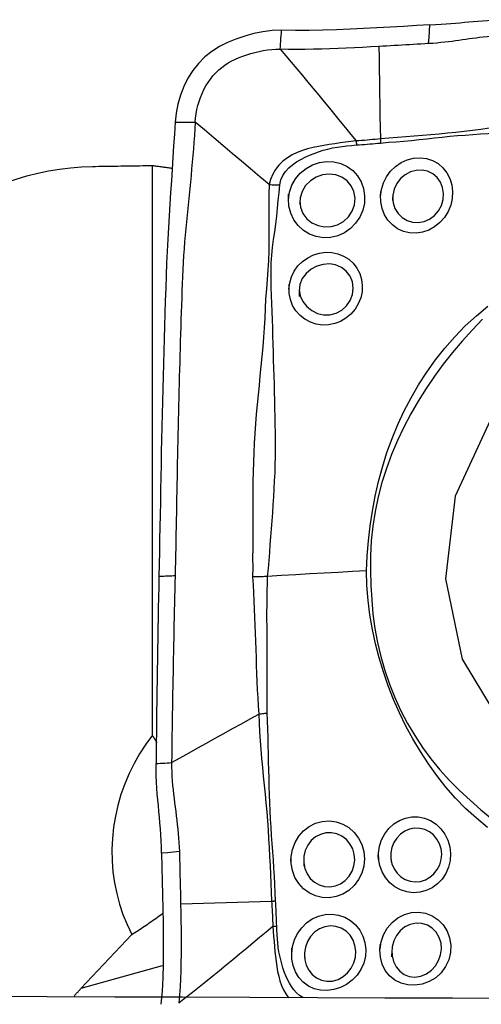
# Model space of a CAD drawing. Extents: x -61 to 111, y -40 to 78.
# Drawn here: x 86 to 89, y 17 to 25 of the extents above; entities that cross this region are included whole.
import ezdxf

# ---------------------------------------------------------------- set-up
doc = ezdxf.new("R2010")
doc.units = 0
doc.header["$MEASUREMENT"] = 0
doc.layers.add('1', color=4, linetype='CONTINUOUS')

msp = doc.modelspace()

# ---------------------------------------------------------------- linework, layer by layer
at = {"layer": '1'}
for p, q in [((86.649663, 19.332379), (86.649663, 23.775206)), ((86.488657, 17.778678), (86.092115, 17.357148)), ((86.725694, 17.533129), (86.092115, 17.357148))]:
    msp.add_line(p, q, dxfattribs=at)
for points in [[(88.814009, 24.872249, 0), (88.858713, 24.874845, 0), (88.900656, 24.877357, 0), (88.940281, 24.879903, 0), (88.978023, 24.8826, 0), (89.014116, 24.885461, 0), (89.048976, 24.888421, 0), (89.083116, 24.891426, 0), (89.117051, 24.894422, 0), (89.151333, 24.897368, 0), (89.186533, 24.900239, 0), (89.223218, 24.903013, 0), (89.262041, 24.905672, 0), (89.303358, 24.908149, 0), (89.346967, 24.910316, 0), (89.39296, 24.912017, 0)], [(87.656863, 24.829574, 0), (87.583788, 24.827968, 0), (87.511428, 24.818574, 0), (87.439815, 24.80366, 0), (87.36943, 24.784257, 0), (87.301099, 24.761018, 0), (87.235585, 24.733812, 0), (87.173267, 24.701923, 0), (87.114511, 24.664627, 0), (87.059706, 24.621204, 0), (87.009557, 24.571484, 0), (86.964957, 24.516072, 0), (86.926371, 24.455625, 0), (86.894008, 24.391092, 0), (86.867976, 24.323511, 0), (86.848188, 24.253822, 0), (86.834537, 24.182931, 0), (86.826919, 24.111741, 0)], [(87.646264, 24.682712, 0), (87.647778, 24.703692, 0), (87.649292, 24.724672, 0), (87.650806, 24.745653, 0), (87.65232, 24.766633, 0), (87.653834, 24.787613, 0), (87.655348, 24.808594, 0), (87.656863, 24.829574, 0)], [(88.814009, 24.872249, 0), (88.711015, 24.866206, 0), (88.607827, 24.860084, 0), (88.504354, 24.854011, 0), (88.400508, 24.848112, 0), (88.296197, 24.842516, 0), (88.191361, 24.837352, 0), (88.08605, 24.832846, 0), (87.980159, 24.829323, 0), (87.873561, 24.827084, 0), (87.765959, 24.826794, 0), (87.656863, 24.829574, 0)], [(88.803409, 24.725394, 0), (88.806942, 24.774346, 0), (88.810476, 24.823298, 0), (88.814009, 24.872249, 0)], [(88.803409, 24.725395, 0), (88.773699, 24.723665, 0), (88.743979, 24.721922, 0), (88.714245, 24.720169, 0), (88.684498, 24.718407, 0), (88.654732, 24.71664, 0), (88.624946, 24.714871, 0), (88.595138, 24.713103, 0), (88.565305, 24.71134, 0), (88.535445, 24.709584, 0), (88.505557, 24.707838, 0), (88.475639, 24.706106, 0), (88.445687, 24.704389, 0), (88.4157, 24.702692, 0)], [(89.389698, 24.786018, 0), (89.355576, 24.784808, 0), (89.322455, 24.783098, 0), (89.290483, 24.780933, 0), (89.259678, 24.778374, 0), (89.230007, 24.775484, 0), (89.201345, 24.772322, 0), (89.173538, 24.768945, 0), (89.1464, 24.765403, 0), (89.119737, 24.761743, 0), (89.093347, 24.758005, 0), (89.067027, 24.754227, 0), (89.040575, 24.750449, 0), (89.013789, 24.746709, 0), (88.986479, 24.743047, 0), (88.958462, 24.739505, 0), (88.929574, 24.736132, 0), (88.899681, 24.732979, 0), (88.868699, 24.730101, 0), (88.83659, 24.727556, 0), (88.803409, 24.725395, 0)], [(86.984144, 24.11303, 0), (86.986948, 24.145401, 0), (86.991229, 24.177973, 0), (86.99707, 24.210474, 0), (87.004518, 24.242719, 0), (87.013597, 24.274563, 0), (87.02432, 24.305879, 0), (87.036687, 24.336534, 0), (87.050686, 24.366387, 0), (87.066295, 24.395284, 0), (87.083474, 24.423058, 0), (87.102168, 24.449549, 0), (87.122308, 24.4746, 0), (87.143813, 24.498085, 0), (87.166593, 24.519905, 0), (87.190565, 24.54002, 0), (87.215648, 24.55843, 0), (87.241778, 24.575204, 0), (87.268904, 24.590442, 0), (87.296986, 24.604279, 0), (87.325984, 24.616853, 0), (87.355843, 24.628296, 0), (87.38649, 24.638719, 0), (87.417813, 24.648199, 0), (87.449676, 24.656767, 0), (87.481937, 24.664403, 0), (87.514469, 24.671025, 0), (87.54719, 24.676477, 0), (87.580069, 24.680512, 0), (87.613107, 24.682763, 0), (87.646264, 24.682712, 0)], [(88.415699, 24.702693, 0), (88.352135, 24.69918, 0), (88.288511, 24.695803, 0), (88.224822, 24.692591, 0), (88.16106, 24.689583, 0), (88.097211, 24.686842, 0), (88.03326, 24.68444, 0), (87.969193, 24.682449, 0), (87.904993, 24.680944, 0), (87.840638, 24.680036, 0), (87.776097, 24.679875, 0), (87.711326, 24.680665, 0), (87.646264, 24.682712, 0)], [(87.646264, 24.682712, 0), (87.689807, 24.63126, 0), (87.73311, 24.579816, 0), (87.776195, 24.528413, 0), (87.819081, 24.477056, 0), (87.861783, 24.425752, 0), (87.904314, 24.374505, 0), (87.946688, 24.323312, 0), (87.988919, 24.272165, 0), (88.031012, 24.221069, 0), (88.072972, 24.170031, 0), (88.114804, 24.119059, 0), (88.156532, 24.068142, 0), (88.19819, 24.017262, 0), (88.239814, 23.9664, 0)], [(88.4157, 24.702692, 0), (88.417195, 24.612644, 0), (88.418689, 24.522596, 0), (88.420182, 24.432548, 0), (88.421675, 24.342501, 0), (88.423166, 24.252453, 0), (88.424657, 24.162406, 0), (88.426147, 24.07236, 0), (88.427637, 23.982313, 0)], [(86.826919, 24.111741, 0), (86.820997, 24.020586, 0), (86.815128, 23.929434, 0), (86.809313, 23.838284, 0), (86.803551, 23.747137, 0), (86.797841, 23.655994, 0), (86.792186, 23.564852, 0), (86.786584, 23.473708, 0), (86.781037, 23.38256, 0), (86.775543, 23.291418, 0), (86.770132, 23.200151, 0), (86.765127, 23.107453, 0), (86.760656, 23.01286, 0), (86.75675, 22.916334, 0), (86.753344, 22.81822, 0), (86.750077, 22.71998, 0), (86.746918, 22.621729, 0), (86.743865, 22.523481, 0), (86.740917, 22.42524, 0), (86.738073, 22.327007, 0), (86.735333, 22.228778, 0), (86.732698, 22.130554, 0), (86.730168, 22.032333, 0), (86.727743, 21.934116, 0), (86.725422, 21.835903, 0), (86.723206, 21.737694, 0), (86.721095, 21.639487, 0), (86.719089, 21.541281, 0), (86.717185, 21.443085, 0), (86.715375, 21.344925, 0), (86.713594, 21.24699, 0), (86.711805, 21.149372, 0), (86.710012, 21.052055, 0), (86.708208, 20.955038, 0), (86.706392, 20.858321, 0), (86.704558, 20.761903, 0), (86.702704, 20.66578, 0), (86.700827, 20.569954, 0)], [(86.984144, 24.11303, 0), (86.980749, 24.061178, 0), (86.977205, 24.009325, 0), (86.973386, 23.95747, 0), (86.969291, 23.905613, 0), (86.964954, 23.853754, 0), (86.960411, 23.801893, 0), (86.955694, 23.75003, 0), (86.950834, 23.698166, 0), (86.94586, 23.646301, 0), (86.940802, 23.594435, 0), (86.935692, 23.542568, 0), (86.930558, 23.4907, 0), (86.925431, 23.438831, 0), (86.920341, 23.386957, 0), (86.91532, 23.335078, 0), (86.91039, 23.283219, 0), (86.905589, 23.231358, 0), (86.90103, 23.179153, 0), (86.896799, 23.126377, 0), (86.892936, 23.072998, 0), (86.889479, 23.019004, 0), (86.886463, 22.964388, 0), (86.883924, 22.909158, 0), (86.881858, 22.853388, 0), (86.879947, 22.797502, 0), (86.878063, 22.741636, 0), (86.87621, 22.685774, 0), (86.87439, 22.629916, 0), (86.872603, 22.574058, 0), (86.870852, 22.518201, 0), (86.869135, 22.462343, 0), (86.867452, 22.406487, 0), (86.865804, 22.350631, 0), (86.86419, 22.294776, 0), (86.862609, 22.238923, 0), (86.861062, 22.183071, 0), (86.859548, 22.127222, 0), (86.858068, 22.071374, 0), (86.856622, 22.015527, 0), (86.855209, 21.959682, 0), (86.85383, 21.903838, 0), (86.852485, 21.847996, 0), (86.851173, 21.792154, 0), (86.849895, 21.736314, 0), (86.848651, 21.680475, 0), (86.847441, 21.624637, 0), (86.846264, 21.568799, 0), (86.845121, 21.512963, 0), (86.844013, 21.457125, 0), (86.842937, 21.401293, 0), (86.841881, 21.345501, 0), (86.840834, 21.289785, 0), (86.839789, 21.234162, 0), (86.838742, 21.178637, 0), (86.837694, 21.123212, 0), (86.836642, 21.06789, 0), (86.835585, 21.012668, 0), (86.834524, 20.957545, 0), (86.833458, 20.902519, 0), (86.832389, 20.847584, 0), (86.831318, 20.792741, 0), (86.830195, 20.738071, 0), (86.829024, 20.683566, 0), (86.827833, 20.629173, 0), (86.82663, 20.574883, 0)], [(86.826919, 24.111741, 0), (86.84938, 24.111925, 0), (86.871841, 24.112109, 0), (86.894301, 24.112294, 0), (86.916762, 24.112478, 0), (86.939222, 24.112662, 0), (86.961683, 24.112846, 0), (86.984144, 24.11303, 0)], [(87.559237, 23.626326, 0), (87.48739, 23.68721, 0), (87.415538, 23.748089, 0), (87.343676, 23.808955, 0), (87.271799, 23.869803, 0), (87.199902, 23.93063, 0), (87.127991, 23.99144, 0), (87.05607, 24.052238, 0), (86.984144, 24.11303, 0)], [(89.800172, 24.123991, 0), (89.732559, 24.119731, 0), (89.666132, 24.11345, 0), (89.60036, 24.106881, 0), (89.535027, 24.099878, 0), (89.470041, 24.092182, 0), (89.405296, 24.083698, 0), (89.340683, 24.074724, 0), (89.276134, 24.065566, 0), (89.211584, 24.056523, 0), (89.146971, 24.047895, 0), (89.082235, 24.039958, 0), (89.017373, 24.032776, 0), (88.95238, 24.026384, 0), (88.887275, 24.020437, 0), (88.82209, 24.014399, 0), (88.756806, 24.008398, 0), (88.691388, 24.002684, 0), (88.625797, 23.997375, 0), (88.559975, 23.99258, 0), (88.493885, 23.987969, 0), (88.427637, 23.982313, 0)], [(88.429319, 23.950457, 0), (88.49001, 23.95586, 0), (88.550492, 23.960662, 0), (88.610763, 23.965641, 0), (88.67084, 23.971138, 0), (88.730757, 23.977053, 0), (88.790542, 23.983345, 0), (88.850225, 23.989893, 0), (88.909833, 23.996402, 0), (88.969393, 24.002531, 0), (89.028923, 24.007871, 0), (89.08844, 24.012532, 0), (89.147957, 24.016753, 0), (89.207485, 24.020828, 0), (89.267046, 24.024766, 0), (89.326668, 24.028537, 0), (89.386376, 24.032113, 0), (89.446198, 24.035465, 0), (89.506162, 24.038577, 0), (89.566305, 24.041715, 0), (89.626655, 24.045362, 0), (89.687229, 24.050272, 0), (89.748179, 24.054846, 0), (89.809833, 24.05783, 0)], [(88.239816, 23.966398, 0), (88.197992, 23.961824, 0), (88.156056, 23.956339, 0), (88.113965, 23.950691, 0), (88.071738, 23.944827, 0), (88.029415, 23.938629, 0), (87.986956, 23.931924, 0), (87.944501, 23.924339, 0), (87.902256, 23.915477, 0), (87.860425, 23.904936, 0), (87.819217, 23.892307, 0), (87.778869, 23.877014, 0), (87.73962, 23.858382, 0), (87.702132, 23.835885, 0), (87.667456, 23.809394, 0), (87.636485, 23.778789, 0), (87.609828, 23.744312, 0), (87.588161, 23.706762, 0), (87.571674, 23.666952, 0), (87.559237, 23.626326, 0)], [(88.239802, 23.966399, 0), (88.239924, 23.961893, 0), (88.240025, 23.957394, 0), (88.240103, 23.952904, 0), (88.240159, 23.948425, 0), (88.240194, 23.943957, 0), (88.240206, 23.939502, 0), (88.240196, 23.935062, 0)], [(88.427636, 23.982313, 0), (88.406854, 23.980275, 0), (88.386049, 23.978355, 0), (88.365222, 23.976517, 0), (88.344376, 23.974725, 0), (88.32351, 23.972933, 0), (88.302628, 23.971092, 0), (88.281723, 23.969307, 0), (88.260788, 23.967702, 0), (88.239814, 23.9664, 0)], [(88.427637, 23.982313, 0), (88.427953, 23.977731, 0), (88.428244, 23.973157, 0), (88.42851, 23.968592, 0), (88.42875, 23.964039, 0), (88.428965, 23.959497, 0), (88.429155, 23.954969, 0), (88.429319, 23.950457, 0)], [(87.644417, 23.625348, 0), (87.651183, 23.662442, 0), (87.665777, 23.697291, 0), (87.686894, 23.728892, 0), (87.712966, 23.756909, 0), (87.742333, 23.7815, 0), (87.773894, 23.803262, 0), (87.806902, 23.822632, 0), (87.840744, 23.839955, 0), (87.875337, 23.855567, 0), (87.910582, 23.869662, 0), (87.946329, 23.882328, 0), (87.982473, 23.893558, 0), (88.01892, 23.90334, 0), (88.055573, 23.911665, 0), (88.092391, 23.918504, 0), (88.129383, 23.923946, 0), (88.166399, 23.928298, 0), (88.203333, 23.932026, 0), (88.240182, 23.935069, 0)], [(88.240182, 23.935061, 0), (88.261296, 23.936667, 0), (88.282375, 23.93837, 0), (88.303427, 23.9401, 0), (88.324457, 23.941786, 0), (88.345471, 23.94338, 0), (88.366465, 23.944995, 0), (88.387439, 23.946687, 0), (88.40839, 23.948494, 0), (88.429319, 23.950456, 0)], [(87.711276, 23.511068, 0), (87.718642, 23.567558, 0), (87.737038, 23.621586, 0), (87.765705, 23.671414, 0), (87.803199, 23.715197, 0), (87.848072, 23.751476, 0), (87.89862, 23.779199, 0), (87.952879, 23.797278, 0), (88.009103, 23.805271, 0), (88.065056, 23.802757, 0), (88.118974, 23.789854, 0), (88.168829, 23.766956, 0), (88.21293, 23.734818, 0), (88.249837, 23.694294, 0), (88.277948, 23.647025, 0), (88.296534, 23.594746, 0), (88.304929, 23.539174, 0), (88.302547, 23.482171, 0), (88.289569, 23.426244, 0), (88.266512, 23.373307, 0), (88.234248, 23.325388, 0), (88.193717, 23.28402, 0), (88.146726, 23.251046, 0), (88.09482, 23.227431, 0), (88.039675, 23.213955, 0), (87.983456, 23.211464, 0), (87.927825, 23.220179, 0), (87.875141, 23.239471, 0), (87.827094, 23.268796, 0), (87.785688, 23.306771, 0), (87.752393, 23.352174, 0), (87.728363, 23.403098, 0), (87.71456, 23.457709, 0), (87.711367, 23.51425, 0), (87.712133, 23.540914, 0), (87.712403, 23.55031, 0)], [(88.428795, 23.534308, 0), (88.435474, 23.587483, 0), (88.451111, 23.638899, 0), (88.475239, 23.687262, 0), (88.507022, 23.730818, 0), (88.545424, 23.768094, 0), (88.589279, 23.79812, 0), (88.636863, 23.819726, 0), (88.686856, 23.832357, 0), (88.737401, 23.835645, 0), (88.786982, 23.829471, 0), (88.834127, 23.814059, 0), (88.877175, 23.789922, 0), (88.915, 23.75765, 0), (88.946285, 23.71829, 0), (88.969836, 23.67332, 0), (88.98505, 23.623916, 0), (88.991349, 23.57183, 0), (88.988495, 23.518609, 0), (88.976603, 23.466242, 0), (88.956061, 23.416279, 0), (88.927634, 23.370493, 0), (88.892039, 23.330076, 0), (88.850729, 23.296672, 0), (88.805039, 23.271244, 0), (88.756229, 23.254521, 0), (88.706, 23.247071, 0), (88.655841, 23.249249, 0), (88.607262, 23.260912, 0), (88.56205, 23.281746, 0), (88.521401, 23.311122, 0), (88.486931, 23.347938, 0), (88.459643, 23.391135, 0), (88.440525, 23.439219, 0), (88.4303, 23.490534, 0), (88.429106, 23.542461, 0), (88.429952, 23.564659, 0), (88.430279, 23.573258, 0)], [(85.423908, 23.607583, 0), (85.505143, 23.639747, 0), (85.58778, 23.668479, 0), (85.671432, 23.693671, 0), (85.755711, 23.715217, 0), (85.840276, 23.733033, 0), (85.925175, 23.747201, 0), (86.010439, 23.757734, 0), (86.09607, 23.764624, 0), (86.182067, 23.767864, 0)], [(86.182067, 23.767864, 0), (86.206683, 23.768267, 0), (86.231298, 23.768668, 0), (86.255913, 23.769067, 0), (86.280527, 23.769464, 0), (86.30514, 23.769859, 0), (86.329753, 23.770253, 0), (86.354365, 23.770645, 0), (86.378977, 23.771035, 0), (86.403588, 23.771423, 0), (86.428198, 23.771809, 0), (86.452808, 23.772194, 0), (86.477417, 23.772577, 0), (86.502026, 23.772957, 0), (86.526633, 23.773337, 0), (86.551241, 23.773714, 0), (86.575847, 23.77409, 0), (86.600453, 23.774463, 0), (86.625058, 23.774835, 0), (86.649663, 23.775206, 0)], [(86.649663, 23.775206, 0), (86.657792, 23.774139, 0), (86.665921, 23.773069, 0), (86.67405, 23.771995, 0), (86.68218, 23.770917, 0), (86.690309, 23.769835, 0), (86.698439, 23.768749, 0), (86.706569, 23.767659, 0), (86.714699, 23.766565, 0), (86.722829, 23.765468, 0), (86.730959, 23.764366, 0), (86.739089, 23.76326, 0), (86.74722, 23.762151, 0), (86.75535, 23.761037, 0), (86.763481, 23.75992, 0), (86.771612, 23.758798, 0), (86.779742, 23.757673, 0), (86.787873, 23.756544, 0), (86.796005, 23.755411, 0), (86.804136, 23.754274, 0)], [(88.52336, 23.529786, 0), (88.527049, 23.482662, 0), (88.541434, 23.438586, 0), (88.565496, 23.399769, 0), (88.597604, 23.368335, 0), (88.636062, 23.345654, 0), (88.678724, 23.332584, 0), (88.723412, 23.329963, 0), (88.768184, 23.338112, 0), (88.810672, 23.35663, 0), (88.848681, 23.384712, 0), (88.880187, 23.421066, 0), (88.903253, 23.463387, 0), (88.916934, 23.509443, 0), (88.920331, 23.556964, 0), (88.913177, 23.603095, 0), (88.896125, 23.645529, 0), (88.869903, 23.682161, 0), (88.835903, 23.710728, 0), (88.796122, 23.729823, 0), (88.752532, 23.738678, 0), (88.707438, 23.736956, 0), (88.662899, 23.724791, 0), (88.621229, 23.702992, 0), (88.584778, 23.67242, 0), (88.555492, 23.634217, 0), (88.534897, 23.590585, 0), (88.524394, 23.543866, 0), (88.522636, 23.511236, 0), (88.522294, 23.502476, 0)], [(87.799697, 23.501541, 0), (87.804048, 23.449648, 0), (87.822606, 23.401525, 0), (87.853672, 23.36016, 0), (87.894229, 23.328163, 0), (87.941269, 23.306748, 0), (87.99208, 23.296751, 0), (88.043774, 23.2987, 0), (88.093939, 23.312727, 0), (88.139908, 23.338156, 0), (88.178888, 23.374162, 0), (88.20808, 23.418498, 0), (88.225805, 23.468251, 0), (88.230539, 23.520477, 0), (88.221662, 23.571201, 0), (88.200339, 23.617199, 0), (88.167947, 23.655641, 0), (88.126611, 23.684057, 0), (88.07917, 23.701501, 0), (88.028324, 23.707387, 0), (87.976687, 23.701273, 0), (87.926988, 23.68371, 0), (87.882141, 23.655636, 0), (87.84486, 23.618071, 0), (87.81744, 23.572957, 0), (87.802126, 23.523003, 0), (87.798678, 23.483775, 0), (87.798101, 23.473707, 0)], [(87.559246, 23.626326, 0), (87.559054, 23.55241, 0), (87.558006, 23.478531, 0), (87.557386, 23.404626, 0), (87.557712, 23.330667, 0), (87.557821, 23.256718, 0), (87.556782, 23.182862, 0), (87.558022, 23.108918, 0), (87.554324, 23.035093, 0), (87.549459, 22.960909, 0), (87.544752, 22.886247, 0), (87.53873, 22.811397, 0), (87.532955, 22.736342, 0), (87.528803, 22.661077, 0), (87.526133, 22.585696, 0), (87.522422, 22.510436, 0), (87.517159, 22.435332, 0), (87.510861, 22.360327, 0), (87.503836, 22.285394, 0), (87.49636, 22.210504, 0), (87.488709, 22.135633, 0), (87.481135, 22.060756, 0), (87.4737, 21.985866, 0), (87.466491, 21.910955, 0), (87.459612, 21.836015, 0), (87.453166, 21.761036, 0), (87.447331, 21.686009, 0), (87.442841, 21.610942, 0), (87.439603, 21.535878, 0), (87.43729, 21.460864, 0), (87.435576, 21.385948, 0), (87.434195, 21.311177, 0), (87.43393, 21.236571, 0), (87.434223, 21.162068, 0), (87.434139, 21.087611, 0), (87.43387, 21.013195, 0), (87.433581, 20.938812, 0), (87.433421, 20.864458, 0), (87.432828, 20.79012, 0), (87.431548, 20.715827, 0), (87.43176, 20.641822, 0), (87.431603, 20.568014, 0)], [(87.547391, 20.570423, 0), (87.553936, 20.632179, 0), (87.55928, 20.694129, 0), (87.564296, 20.756274, 0), (87.569413, 20.818495, 0), (87.574054, 20.880737, 0), (87.578566, 20.942997, 0), (87.583196, 21.005269, 0), (87.587823, 21.067558, 0), (87.592268, 21.129871, 0), (87.596289, 21.192215, 0), (87.599815, 21.254602, 0), (87.603099, 21.317052, 0), (87.606085, 21.37958, 0), (87.608169, 21.442168, 0), (87.609376, 21.504811, 0), (87.609738, 21.5675, 0), (87.609368, 21.630219, 0), (87.608589, 21.692946, 0), (87.607682, 21.755663, 0), (87.606621, 21.818367, 0), (87.605402, 21.881066, 0), (87.604031, 21.943769, 0), (87.602517, 22.006485, 0), (87.600867, 22.069221, 0), (87.599092, 22.131986, 0), (87.597246, 22.194786, 0), (87.595383, 22.257625, 0), (87.59355, 22.320506, 0), (87.591796, 22.383431, 0), (87.590169, 22.446404, 0), (87.588705, 22.509427, 0), (87.587025, 22.572495, 0), (87.58413, 22.635581, 0), (87.581063, 22.698691, 0), (87.578838, 22.761808, 0), (87.576709, 22.824852, 0), (87.575658, 22.8878, 0), (87.57512, 22.950569, 0), (87.575953, 23.012934, 0), (87.581264, 23.074642, 0), (87.586096, 23.136153, 0), (87.593443, 23.197119, 0), (87.604926, 23.257606, 0), (87.613031, 23.318645, 0), (87.619216, 23.379974, 0), (87.625149, 23.441341, 0), (87.631712, 23.502626, 0), (87.638565, 23.563903, 0), (87.644413, 23.625348, 0)], [(87.559237, 23.626326, 0), (87.571203, 23.625809, 0), (87.583281, 23.625417, 0), (87.595445, 23.625151, 0), (87.607668, 23.625011, 0), (87.619922, 23.624996, 0), (87.632181, 23.625109, 0), (87.644417, 23.625348, 0)], [(87.714962, 22.812017, 0), (87.720619, 22.861039, 0), (87.73457, 22.908163, 0), (87.756251, 22.952335, 0), (87.785186, 22.99244, 0), (87.820542, 23.027289, 0), (87.861021, 23.055825, 0), (87.905711, 23.077553, 0), (87.952819, 23.091735, 0), (88.001109, 23.097995, 0), (88.049491, 23.096249, 0), (88.09622, 23.086542, 0), (88.140389, 23.069054, 0), (88.180548, 23.044248, 0), (88.215586, 23.012746, 0), (88.244527, 22.975291, 0), (88.26648, 22.933125, 0), (88.280724, 22.887345, 0), (88.286895, 22.839197, 0), (88.284664, 22.790336, 0), (88.274144, 22.742196, 0), (88.255606, 22.696066, 0), (88.229763, 22.653635, 0), (88.197389, 22.615999, 0), (88.159419, 22.584261, 0), (88.11709, 22.559379, 0), (88.071499, 22.542036, 0), (88.023825, 22.532578, 0), (87.975601, 22.5313, 0), (87.927826, 22.538232, 0), (87.882015, 22.553152, 0), (87.839378, 22.575825, 0), (87.801177, 22.605648, 0), (87.768627, 22.642055, 0), (87.74322, 22.683468, 0), (87.725539, 22.729036, 0), (87.716263, 22.777179, 0), (87.715265, 22.823633, 0), (87.715747, 22.84219, 0), (87.715949, 22.849962, 0)], [(87.794028, 22.808876, 0), (87.801643, 22.759304, 0), (87.822266, 22.713778, 0), (87.853193, 22.674536, 0), (87.891927, 22.643611, 0), (87.936438, 22.622151, 0), (87.984434, 22.611156, 0), (88.033654, 22.611609, 0), (88.081824, 22.623722, 0), (88.126251, 22.646816, 0), (88.16419, 22.680118, 0), (88.193082, 22.721795, 0), (88.210996, 22.769258, 0), (88.216642, 22.819019, 0), (88.209747, 22.868059, 0), (88.190941, 22.912973, 0), (88.16143, 22.95125, 0), (88.123243, 22.98053, 0), (88.078615, 22.999484, 0), (88.030369, 23.007303, 0), (87.98064, 23.003999, 0), (87.932406, 22.990077, 0), (87.887725, 22.966423, 0), (87.848592, 22.933979, 0), (87.817729, 22.894029, 0), (87.798697, 22.847743, 0), (87.794069, 22.798945, 0), (87.794173, 22.773535, 0), (87.794223, 22.761382, 0), (87.794253, 22.754258, 0)], [(88.319818, 20.615582, 0), (88.324672, 20.732162, 0), (88.334214, 20.848658, 0), (88.348138, 20.964924, 0), (88.366138, 21.08081, 0), (88.387919, 21.196117, 0), (88.413624, 21.310507, 0), (88.443853, 21.423846, 0), (88.479007, 21.536063, 0), (88.519054, 21.6467, 0), (88.563772, 21.75505, 0), (88.612987, 21.860983, 0), (88.666755, 21.964469, 0), (88.725467, 22.065304, 0), (88.789273, 22.163435, 0), (88.857799, 22.259008, 0), (88.930712, 22.351699, 0), (89.007956, 22.440241, 0), (89.090052, 22.524022, 0), (89.176339, 22.603565, 0), (89.265895, 22.679028, 0)], [(89.873359, 18.991136, 0), (90.461539, 18.782371, 0), (91.091578, 18.783257, 0), (91.6952, 18.993698, 0), (92.206994, 19.39089, 0), (92.571499, 19.931789, 0), (92.749216, 20.557782, 0), (92.720885, 21.201033, 0), (92.489577, 21.791835, 0), (92.080358, 22.266166, 0), (91.537572, 22.572624, 0), (90.920041, 22.678, 0), (90.294681, 22.570876, 0), (89.729261, 22.262859, 0), (89.285053, 21.787328, 0), (89.010194, 21.195814, 0), (88.934468, 20.552417, 0), (89.066083, 19.926859, 0), (89.390775, 19.386928, 0), (89.873359, 18.991136, 0)], [(89.223375, 22.57631, 0), (89.14305, 22.492341, 0), (89.065846, 22.405232, 0), (88.990474, 22.316505, 0), (88.917577, 22.225618, 0), (88.84874, 22.131907, 0), (88.783809, 22.035858, 0), (88.722211, 21.937884, 0), (88.664159, 21.837823, 0), (88.610263, 21.735319, 0), (88.560738, 21.630245, 0), (88.515696, 21.522753, 0), (88.475467, 21.413476, 0), (88.440219, 21.30283, 0), (88.410297, 21.190696, 0), (88.386313, 21.076969, 0), (88.368605, 20.96252, 0), (88.357017, 20.847675, 0), (88.35135, 20.732518, 0), (88.351402, 20.617132, 0)], [(88.319822, 20.615582, 0), (88.209493, 20.609132, 0), (88.099163, 20.602681, 0), (87.988833, 20.596231, 0), (87.878502, 20.58978, 0), (87.76817, 20.58333, 0), (87.657838, 20.57688, 0), (87.547505, 20.570429, 0)], [(89.263739, 18.613867, 0), (89.176004, 18.684895, 0), (89.092427, 18.760789, 0), (89.013579, 18.842296, 0), (88.939011, 18.928362, 0), (88.868589, 19.01782, 0), (88.802152, 19.110178, 0), (88.739651, 19.205463, 0), (88.681175, 19.303499, 0), (88.626789, 19.404035, 0), (88.576513, 19.506903, 0), (88.530365, 19.611934, 0), (88.488405, 19.718768, 0), (88.450787, 19.826799, 0), (88.417788, 19.935953, 0), (88.389921, 20.046383, 0), (88.366274, 20.157843, 0), (88.346629, 20.270264, 0), (88.331637, 20.383819, 0), (88.322246, 20.498793, 0), (88.319822, 20.615582, 0)], [(88.351399, 20.617132, 0), (88.354201, 20.502756, 0), (88.359923, 20.389052, 0), (88.369853, 20.276316, 0), (88.38491, 20.164761, 0), (88.405683, 20.054522, 0), (88.43195, 19.945546, 0), (88.46281, 19.837616, 0), (88.49898, 19.730877, 0), (88.540871, 19.625684, 0), (88.587913, 19.52347, 0), (88.639718, 19.424688, 0), (88.696155, 19.329242, 0), (88.757092, 19.237037, 0), (88.822446, 19.148014, 0), (88.89233, 19.062253, 0), (88.966926, 18.979848, 0), (89.045859, 18.900828, 0), (89.127984, 18.82513, 0), (89.211761, 18.751371, 0), (89.297746, 18.680233, 0)], [(86.700827, 20.569954, 0), (86.699208, 20.488594, 0), (86.697572, 20.407436, 0), (86.695931, 20.326441, 0), (86.694339, 20.245469, 0), (86.692806, 20.164487, 0), (86.691329, 20.083509, 0), (86.689906, 20.002534, 0), (86.688539, 19.921563, 0), (86.687227, 19.840595, 0), (86.685971, 19.75963, 0), (86.684769, 19.678667, 0), (86.683624, 19.597707, 0), (86.682533, 19.516749, 0), (86.681498, 19.435793, 0), (86.680519, 19.354839, 0), (86.679595, 19.273887, 0), (86.678727, 19.192937, 0), (86.677915, 19.111989, 0)], [(86.82663, 20.574882, 0), (86.814049, 20.574389, 0), (86.801469, 20.573897, 0), (86.788889, 20.573404, 0), (86.776308, 20.572911, 0), (86.763728, 20.572418, 0), (86.751148, 20.571925, 0), (86.738568, 20.571432, 0), (86.725987, 20.570939, 0), (86.713407, 20.570447, 0), (86.700827, 20.569954, 0)], [(86.82663, 20.574883, 0), (86.825417, 20.520706, 0), (86.824198, 20.466615, 0), (86.822975, 20.412598, 0), (86.821753, 20.358642, 0), (86.82054, 20.304725, 0), (86.819344, 20.250822, 0), (86.818172, 20.196917, 0), (86.817025, 20.143006, 0), (86.815902, 20.089094, 0), (86.814802, 20.035184, 0), (86.813724, 19.981275, 0), (86.812668, 19.927367, 0), (86.811636, 19.873461, 0), (86.810626, 19.819556, 0), (86.809638, 19.765652, 0), (86.808674, 19.711748, 0), (86.807733, 19.657845, 0), (86.806816, 19.603943, 0), (86.805921, 19.55004, 0), (86.805051, 19.496137, 0), (86.804205, 19.442234, 0), (86.803382, 19.388331, 0), (86.802584, 19.334428, 0), (86.801807, 19.280526, 0), (86.801052, 19.226626, 0), (86.800317, 19.172731, 0), (86.799602, 19.118839, 0)], [(87.489581, 20.568155, 0), (87.481319, 20.567999, 0), (87.473049, 20.567884, 0), (87.464771, 20.567809, 0), (87.456486, 20.567774, 0), (87.448194, 20.567779, 0), (87.439894, 20.567824, 0), (87.431586, 20.567909, 0)], [(87.431586, 20.568015, 0), (87.435164, 20.505177, 0), (87.438439, 20.442355, 0), (87.44129, 20.379519, 0), (87.443597, 20.316639, 0), (87.445751, 20.253741, 0), (87.448534, 20.190895, 0), (87.451203, 20.128015, 0), (87.453446, 20.065077, 0), (87.455656, 20.002118, 0), (87.457902, 19.939141, 0), (87.460206, 19.876144, 0), (87.462612, 19.81313, 0), (87.465173, 19.750101, 0), (87.468016, 19.687061, 0), (87.471011, 19.623977, 0), (87.474107, 19.560838, 0), (87.479901, 19.497813, 0)], [(87.547505, 20.570429, 0), (87.539445, 20.569981, 0), (87.531313, 20.569573, 0), (87.52311, 20.569207, 0), (87.514835, 20.568882, 0), (87.506489, 20.568598, 0), (87.498071, 20.568356, 0), (87.489581, 20.568155, 0)], [(87.545733, 19.507137, 0), (87.545137, 19.563435, 0), (87.54517, 19.619629, 0), (87.545277, 19.675761, 0), (87.54526, 19.731834, 0), (87.545158, 19.787863, 0), (87.545003, 19.843857, 0), (87.54481, 19.899822, 0), (87.544597, 19.95576, 0), (87.544383, 20.011675, 0), (87.544199, 20.067569, 0), (87.544061, 20.123447, 0), (87.543769, 20.179296, 0), (87.54333, 20.235119, 0), (87.543324, 20.290957, 0), (87.544017, 20.34683, 0), (87.544765, 20.402698, 0), (87.545569, 20.458575, 0), (87.546469, 20.51448, 0), (87.547505, 20.570429, 0)], [(87.479901, 19.497809, 0), (87.48943, 19.498957, 0), (87.498939, 19.500169, 0), (87.508415, 19.501444, 0), (87.517845, 19.50278, 0), (87.527217, 19.504176, 0), (87.536517, 19.505629, 0), (87.545733, 19.507137, 0)], [(87.610704, 18.041598, 0), (87.607395, 18.105156, 0), (87.604592, 18.168809, 0), (87.601545, 18.232494, 0), (87.597927, 18.296177, 0), (87.593849, 18.35986, 0), (87.58936, 18.423541, 0), (87.584589, 18.487221, 0), (87.579829, 18.550913, 0), (87.575423, 18.614635, 0), (87.571774, 18.67841, 0), (87.568781, 18.742228, 0), (87.566214, 18.806075, 0), (87.563792, 18.869934, 0), (87.561515, 18.933797, 0), (87.559419, 18.99766, 0), (87.557544, 19.061518, 0), (87.555927, 19.125364, 0), (87.554595, 19.18919, 0), (87.553302, 19.252968, 0), (87.551589, 19.316667, 0), (87.548728, 19.380245, 0), (87.54633, 19.443742, 0), (87.545739, 19.507138, 0)], [(86.799602, 19.118839, 0), (86.867559, 19.156968, 0), (86.935526, 19.195069, 0), (87.003511, 19.233116, 0), (87.071517, 19.271099, 0), (87.13954, 19.309029, 0), (87.207575, 19.346918, 0), (87.275625, 19.38475, 0), (87.343698, 19.422502, 0), (87.411791, 19.460176, 0), (87.479896, 19.49781, 0)], [(87.47989, 19.497808, 0), (87.481406, 19.428711, 0), (87.485312, 19.359458, 0), (87.489722, 19.290103, 0), (87.49471, 19.220683, 0), (87.50049, 19.151246, 0), (87.507115, 19.081831, 0), (87.514257, 19.012438, 0), (87.5216, 18.943048, 0), (87.528834, 18.873639, 0), (87.535648, 18.804192, 0), (87.541758, 18.734686, 0), (87.547104, 18.665111, 0), (87.551646, 18.59547, 0), (87.555723, 18.525797, 0), (87.559862, 18.456143, 0), (87.563931, 18.386504, 0), (87.567675, 18.316872, 0), (87.570963, 18.247249, 0), (87.573679, 18.177618, 0), (87.576128, 18.108001, 0), (87.579504, 18.038614, 0)], [(86.649663, 19.332379, 0), (86.597768, 19.261734, 0), (86.550085, 19.188128, 0), (86.506794, 19.111838, 0), (86.468058, 19.033152, 0), (86.434023, 18.952368, 0), (86.404818, 18.869789, 0), (86.380553, 18.785727, 0), (86.361318, 18.700499, 0), (86.347188, 18.614427, 0), (86.338215, 18.527835, 0), (86.334432, 18.44105, 0), (86.335855, 18.354399, 0), (86.342478, 18.268209, 0), (86.354275, 18.182805, 0), (86.371203, 18.098509, 0), (86.393198, 18.015639, 0), (86.420176, 17.934508, 0), (86.452036, 17.855422, 0), (86.488657, 17.778678, 0)], [(86.685238, 19.274379, 0), (86.683418, 19.277507, 0), (86.681593, 19.280627, 0), (86.679762, 19.283738, 0), (86.677924, 19.286842, 0), (86.676081, 19.289937, 0), (86.674232, 19.293024, 0), (86.672377, 19.296102, 0), (86.670516, 19.299172, 0), (86.668649, 19.302234, 0), (86.666776, 19.305287, 0), (86.664898, 19.308332, 0), (86.663013, 19.311368, 0), (86.661123, 19.314395, 0), (86.659228, 19.317414, 0), (86.657326, 19.320425, 0), (86.655419, 19.323426, 0), (86.653506, 19.326419, 0), (86.651587, 19.329403, 0), (86.649663, 19.332379, 0)], [(86.677906, 19.111988, 0), (86.695292, 19.112965, 0), (86.712678, 19.113943, 0), (86.730064, 19.114921, 0), (86.747449, 19.1159, 0), (86.764834, 19.116879, 0), (86.782218, 19.117859, 0), (86.799602, 19.118839, 0)], [(86.799602, 19.118839, 0), (86.799582, 19.083404, 0), (86.800408, 19.04776, 0), (86.802015, 19.01216, 0), (86.804308, 18.976771, 0), (86.807183, 18.941712, 0), (86.810538, 18.907011, 0), (86.814272, 18.872661, 0), (86.818293, 18.838607, 0), (86.822516, 18.804776, 0), (86.826865, 18.771077, 0), (86.831265, 18.737412, 0), (86.835643, 18.703682, 0), (86.839923, 18.669797, 0), (86.84403, 18.635672, 0), (86.847884, 18.60124, 0), (86.851397, 18.566466, 0), (86.854481, 18.531347, 0), (86.857041, 18.495936, 0), (86.858985, 18.460333, 0), (86.860233, 18.424711, 0)], [(86.721442, 18.412741, 0), (86.719966, 18.461151, 0), (86.717931, 18.508841, 0), (86.715321, 18.555923, 0), (86.712128, 18.602499, 0), (86.708448, 18.648415, 0), (86.704446, 18.69376, 0), (86.700273, 18.73875, 0), (86.696081, 18.783614, 0), (86.692002, 18.828633, 0), (86.688165, 18.874072, 0), (86.684697, 18.920185, 0), (86.681728, 18.967305, 0), (86.679448, 19.015353, 0), (86.678097, 19.063649, 0), (86.677906, 19.111996, 0)], [(87.732427, 18.329242, 0), (87.732181, 18.386354, 0), (87.742141, 18.442465, 0), (87.76197, 18.495902, 0), (87.790879, 18.544495, 0), (87.828015, 18.586657, 0), (87.871967, 18.620839, 0), (87.921204, 18.645676, 0), (87.974041, 18.660401, 0), (88.028358, 18.664285, 0), (88.082436, 18.657281, 0), (88.134039, 18.639602, 0), (88.181469, 18.611889, 0), (88.223005, 18.575034, 0), (88.256881, 18.530626, 0), (88.282164, 18.480358, 0), (88.297976, 18.42591, 0), (88.303489, 18.369083, 0), (88.298485, 18.312252, 0), (88.283159, 18.257338, 0), (88.258065, 18.206361, 0), (88.223936, 18.160906, 0), (88.182392, 18.123068, 0), (88.134667, 18.093893, 0), (88.082816, 18.074584, 0), (88.02871, 18.065768, 0), (87.97419, 18.067755, 0), (87.921409, 18.080356, 0), (87.871999, 18.103261, 0), (87.82793, 18.135604, 0), (87.790768, 18.176332, 0), (87.761732, 18.223923, 0), (87.742001, 18.276529, 0), (87.732126, 18.332428, 0), (87.729603, 18.359127, 0), (87.728714, 18.368535, 0)], [(88.414668, 18.360251, 0), (88.413074, 18.413613, 0), (88.420574, 18.466301, 0), (88.436911, 18.516992, 0), (88.461447, 18.563811, 0), (88.493457, 18.605367, 0), (88.531953, 18.640413, 0), (88.575545, 18.667655, 0), (88.623116, 18.686347, 0), (88.672823, 18.695761, 0), (88.723316, 18.695517, 0), (88.772823, 18.685661, 0), (88.819709, 18.666425, 0), (88.862645, 18.638483, 0), (88.900131, 18.602816, 0), (88.93096, 18.560585, 0), (88.954061, 18.51306, 0), (88.968659, 18.46209, 0), (88.974704, 18.409032, 0), (88.971815, 18.35582, 0), (88.95978, 18.304006, 0), (88.938939, 18.255389, 0), (88.909785, 18.211244, 0), (88.873597, 18.173484, 0), (88.831506, 18.143179, 0), (88.784845, 18.12123, 0), (88.735343, 18.108345, 0), (88.68447, 18.104878, 0), (88.633918, 18.110856, 0), (88.585459, 18.126214, 0), (88.540419, 18.150475, 0), (88.500545, 18.182779, 0), (88.466924, 18.222263, 0), (88.440723, 18.267556, 0), (88.422832, 18.317112, 0), (88.413726, 18.368356, 0), (88.411162, 18.390424, 0), (88.410169, 18.398973, 0)], [(88.509094, 18.370039, 0), (88.517719, 18.328732, 0), (88.533979, 18.290337, 0), (88.557357, 18.256205, 0), (88.586833, 18.227909, 0), (88.62142, 18.206634, 0), (88.659502, 18.193315, 0), (88.699573, 18.18853, 0), (88.739844, 18.192333, 0), (88.778612, 18.204543, 0), (88.81442, 18.224587, 0), (88.845677, 18.251496, 0), (88.871443, 18.284454, 0), (88.89044, 18.321822, 0), (88.902025, 18.362364, 0), (88.905655, 18.40447, 0), (88.901055, 18.446563, 0), (88.888415, 18.486703, 0), (88.868436, 18.523306, 0), (88.841849, 18.554876, 0), (88.809533, 18.579901, 0), (88.77314, 18.597234, 0), (88.734131, 18.606355, 0), (88.694068, 18.607056, 0), (88.654711, 18.599311, 0), (88.6174, 18.583428, 0), (88.583586, 18.560242, 0), (88.554731, 18.530604, 0), (88.532136, 18.495492, 0), (88.516557, 18.456329, 0), (88.50869, 18.414829, 0), (88.508833, 18.372532, 0), (88.511326, 18.349787, 0), (88.512117, 18.342614, 0)], [(87.830149, 18.337782, 0), (87.838796, 18.293651, 0), (87.855904, 18.252669, 0), (87.880923, 18.216513, 0), (87.912789, 18.18707, 0), (87.950215, 18.165705, 0), (87.991355, 18.153223, 0), (88.03428, 18.150389, 0), (88.076985, 18.157743, 0), (88.117425, 18.17474, 0), (88.153551, 18.200396, 0), (88.183714, 18.233395, 0), (88.2066, 18.272172, 0), (88.221248, 18.314746, 0), (88.227189, 18.35943, 0), (88.223962, 18.404467, 0), (88.211562, 18.447549, 0), (88.190722, 18.486792, 0), (88.162239, 18.520447, 0), (88.127253, 18.546717, 0), (88.087755, 18.564279, 0), (88.045412, 18.57243, 0), (88.002374, 18.570855, 0), (87.960516, 18.559558, 0), (87.92193, 18.539191, 0), (87.888313, 18.510581, 0), (87.861291, 18.475189, 0), (87.842039, 18.434637, 0), (87.831319, 18.390803, 0), (87.829533, 18.345773, 0), (87.832004, 18.318184, 0), (87.832755, 18.310252, 0)], [(86.721442, 18.412741, 0), (86.724171, 18.304093, 0), (86.726906, 18.195498, 0), (86.729487, 18.08699, 0), (86.731751, 17.978605, 0), (86.733539, 17.870377, 0), (86.734686, 17.76237, 0), (86.734917, 17.654854, 0), (86.733826, 17.548034, 0), (86.731039, 17.442075, 0), (86.725719, 17.337327, 0), (86.716463, 17.234378, 0)], [(86.860233, 18.424711, 0), (86.813969, 18.420721, 0), (86.767706, 18.416731, 0), (86.721442, 18.412741, 0)], [(86.860233, 18.424711, 0), (86.861011, 18.393351, 0), (86.861799, 18.361994, 0), (86.862593, 18.330641, 0), (86.863389, 18.299292, 0), (86.864184, 18.267947, 0), (86.864974, 18.236607, 0), (86.865754, 18.205273, 0), (86.86652, 18.173946, 0), (86.86727, 18.142626, 0), (86.867999, 18.111315, 0), (86.868704, 18.080012, 0), (86.86938, 18.04872, 0), (86.870023, 18.017438, 0)], [(86.870022, 18.017439, 0), (86.87126, 17.9513, 0), (86.872298, 17.885354, 0), (86.873098, 17.819622, 0), (86.873614, 17.754134, 0), (86.873765, 17.688937, 0), (86.873464, 17.624084, 0), (86.872621, 17.559629, 0), (86.871145, 17.495628, 0), (86.868895, 17.432163, 0), (86.865688, 17.369347, 0), (86.861271, 17.307331, 0), (86.855263, 17.246343, 0)], [(86.870023, 18.017438, 0), (86.958711, 18.020084, 0), (87.047397, 18.02273, 0), (87.136083, 18.025376, 0), (87.224768, 18.028023, 0), (87.313453, 18.03067, 0), (87.402137, 18.033317, 0), (87.490821, 18.035965, 0), (87.579504, 18.038614, 0)], [(87.579504, 18.038614, 0), (87.58402, 18.039017, 0), (87.588519, 18.039428, 0), (87.592999, 18.039847, 0), (87.597459, 18.040274, 0), (87.601898, 18.040708, 0), (87.606313, 18.041149, 0), (87.610704, 18.041598, 0)], [(87.579504, 18.038613, 0), (87.580802, 18.016929, 0), (87.581978, 17.995244, 0), (87.583065, 17.97356, 0), (87.5841, 17.951879, 0), (87.585128, 17.930207, 0), (87.586196, 17.908545, 0), (87.587201, 17.886887, 0), (87.58802, 17.865226, 0), (87.588532, 17.843552, 0)], [(87.619193, 17.845098, 0), (87.61839, 17.866901, 0), (87.61748, 17.88871, 0), (87.616533, 17.910527, 0), (87.615619, 17.932356, 0), (87.614788, 17.9542, 0), (87.613929, 17.97605, 0), (87.612987, 17.997901, 0), (87.611925, 18.019752, 0), (87.610705, 18.041598, 0)], [(86.488657, 17.778678, 0), (86.500885, 17.786378, 0), (86.513161, 17.794182, 0), (86.525485, 17.802088, 0), (86.537855, 17.810096, 0), (86.55027, 17.818205, 0), (86.56273, 17.826415, 0), (86.575233, 17.834724, 0), (86.587779, 17.843133, 0), (86.600365, 17.85164, 0), (86.612991, 17.860244, 0), (86.625656, 17.868945, 0), (86.638359, 17.877742, 0), (86.651099, 17.886635, 0), (86.663874, 17.895622, 0), (86.676683, 17.904703, 0), (86.689526, 17.913877, 0), (86.702401, 17.923143, 0), (86.715306, 17.9325, 0), (86.728242, 17.941948, 0)], [(87.736225, 17.631563, 0), (87.74291, 17.685362, 0), (87.758434, 17.737494, 0), (87.782417, 17.786643, 0), (87.814043, 17.830939, 0), (87.852504, 17.869045, 0), (87.896634, 17.899672, 0), (87.944962, 17.921658, 0), (87.996196, 17.934314, 0), (88.048362, 17.937156, 0), (88.099958, 17.930033, 0), (88.149194, 17.913286, 0), (88.194266, 17.887514, 0), (88.233933, 17.853473, 0), (88.266701, 17.812418, 0), (88.291375, 17.766, 0), (88.307411, 17.715469, 0), (88.314142, 17.662519, 0), (88.310961, 17.608822, 0), (88.298036, 17.556356, 0), (88.275941, 17.506794, 0), (88.245465, 17.461679, 0), (88.207591, 17.422224, 0), (88.163941, 17.389801, 0), (88.115682, 17.365032, 0), (88.064659, 17.348703, 0), (88.012725, 17.341368, 0), (87.961182, 17.343473, 0), (87.911848, 17.355308, 0), (87.866422, 17.37651, 0), (87.826072, 17.406335, 0), (87.792192, 17.443614, 0), (87.765667, 17.487187, 0), (87.747223, 17.53574, 0), (87.737501, 17.587402, 0), (87.736557, 17.639812, 0), (87.737461, 17.662273, 0), (87.737812, 17.670974, 0)], [(88.424797, 17.663124, 0), (88.433157, 17.72083, 0), (88.451979, 17.776153, 0), (88.480748, 17.827178, 0), (88.518357, 17.87173, 0), (88.563611, 17.90799, 0), (88.614493, 17.934359, 0), (88.669182, 17.94962, 0), (88.725245, 17.953099, 0), (88.780373, 17.944523, 0), (88.832373, 17.924275, 0), (88.878804, 17.893328, 0), (88.917942, 17.852989, 0), (88.948013, 17.805163, 0), (88.967846, 17.75193, 0), (88.976771, 17.695231, 0), (88.974422, 17.637507, 0), (88.960872, 17.581077, 0), (88.936564, 17.528138, 0), (88.902273, 17.480834, 0), (88.859165, 17.441185, 0), (88.809243, 17.411112, 0), (88.754293, 17.391559, 0), (88.697433, 17.383256, 0), (88.641417, 17.386066, 0), (88.588517, 17.399461, 0), (88.540431, 17.423077, 0), (88.498843, 17.456563, 0), (88.465514, 17.499034, 0), (88.441658, 17.548288, 0), (88.427847, 17.60246, 0), (88.424643, 17.659701, 0), (88.426204, 17.690947, 0), (88.426702, 17.700801, 0)], [(86.855263, 17.246343, 0), (86.908667, 17.28742, 0), (86.961875, 17.328951, 0), (87.014884, 17.370856, 0), (87.067715, 17.413045, 0), (87.120378, 17.455472, 0), (87.172884, 17.498099, 0), (87.225248, 17.54089, 0), (87.277488, 17.583814, 0), (87.329608, 17.626859, 0), (87.381599, 17.670022, 0), (87.43346, 17.713297, 0), (87.485211, 17.756665, 0), (87.53689, 17.800093, 0), (87.588532, 17.843552, 0)], [(87.588532, 17.84354, 0), (87.592969, 17.843735, 0), (87.597389, 17.843941, 0), (87.60179, 17.844156, 0), (87.606173, 17.844381, 0), (87.610535, 17.844615, 0), (87.614875, 17.844859, 0), (87.619192, 17.845113, 0)], [(87.588534, 17.843554, 0), (87.591207, 17.80364, 0), (87.594639, 17.763893, 0), (87.598181, 17.724275, 0), (87.601798, 17.684792, 0), (87.605605, 17.645485, 0), (87.60969, 17.606348, 0), (87.614298, 17.567429, 0), (87.61975, 17.528892, 0), (87.626367, 17.490904, 0), (87.634472, 17.453631, 0), (87.644416, 17.41724, 0), (87.656703, 17.381908, 0), (87.671876, 17.347829, 0), (87.690359, 17.315572, 0), (87.712282, 17.285962, 0)], [(87.822288, 17.286335, 0), (87.795976, 17.302706, 0), (87.772626, 17.323238, 0), (87.752074, 17.346791, 0), (87.73393, 17.372458, 0), (87.717757, 17.399724, 0), (87.703325, 17.428031, 0), (87.690344, 17.457145, 0), (87.678638, 17.48702, 0), (87.668074, 17.517569, 0), (87.658602, 17.548687, 0), (87.650226, 17.580306, 0), (87.642949, 17.612362, 0), (87.636772, 17.644793, 0), (87.631705, 17.677544, 0), (87.627759, 17.710657, 0), (87.624771, 17.744058, 0), (87.622473, 17.777627, 0), (87.620577, 17.811303, 0), (87.619185, 17.845098, 0)], [(87.83593, 17.626468, 0), (87.838492, 17.581341, 0), (87.84962, 17.538415, 0), (87.86893, 17.499414, 0), (87.895746, 17.466111, 0), (87.929242, 17.440037, 0), (87.967887, 17.42232, 0), (88.010042, 17.414, 0), (88.053905, 17.415977, 0), (88.097259, 17.428354, 0), (88.137513, 17.450449, 0), (88.172325, 17.48065, 0), (88.200363, 17.517296, 0), (88.220624, 17.558506, 0), (88.232577, 17.602655, 0), (88.235682, 17.648079, 0), (88.229628, 17.692788, 0), (88.214735, 17.734941, 0), (88.191393, 17.772762, 0), (88.160318, 17.80433, 0), (88.123147, 17.827814, 0), (88.081482, 17.841915, 0), (88.037658, 17.845753, 0), (87.993778, 17.838984, 0), (87.952263, 17.822135, 0), (87.915064, 17.79611, 0), (87.883878, 17.762499, 0), (87.859924, 17.723095, 0), (87.843919, 17.679777, 0), (87.836373, 17.634566, 0), (87.83517, 17.60658, 0), (87.834862, 17.59853, 0)], [(88.517007, 17.657552, 0), (88.51951, 17.611187, 0), (88.53094, 17.567394, 0), (88.550716, 17.527691, 0), (88.578151, 17.49369, 0), (88.612234, 17.467473, 0), (88.652527, 17.451061, 0), (88.697205, 17.446355, 0), (88.743069, 17.453923, 0), (88.78664, 17.472389, 0), (88.825153, 17.499782, 0), (88.857379, 17.534604, 0), (88.881875, 17.575031, 0), (88.897752, 17.619322, 0), (88.904163, 17.66574, 0), (88.90047, 17.712174, 0), (88.886942, 17.75629, 0), (88.864032, 17.795811, 0), (88.83248, 17.828401, 0), (88.793975, 17.852039, 0), (88.750802, 17.865147, 0), (88.705619, 17.867031, 0), (88.660793, 17.85768, 0), (88.619053, 17.837778, 0), (88.582413, 17.808502, 0), (88.552916, 17.771659, 0), (88.531719, 17.729295, 0), (88.519664, 17.683638, 0), (88.516246, 17.640897, 0), (88.515316, 17.620517, 0), (88.514832, 17.609919, 0), (88.514535, 17.603424, 0)], [(86.039992, 17.297988, 0), (86.042639, 17.301187, 0), (86.045297, 17.304376, 0), (86.047966, 17.307556, 0), (86.050646, 17.310727, 0), (86.053337, 17.313889, 0), (86.056038, 17.317041, 0), (86.05875, 17.320184, 0), (86.061473, 17.323317, 0), (86.064206, 17.326441, 0), (86.06695, 17.329555, 0), (86.069705, 17.33266, 0), (86.07247, 17.335755, 0), (86.075245, 17.338841, 0), (86.078031, 17.341917, 0), (86.080827, 17.344983, 0), (86.083634, 17.348039, 0), (86.086451, 17.351085, 0), (86.089278, 17.354122, 0), (86.092115, 17.357148, 0)], [(83.723814, 17.303473, 0), (84.250437, 17.30154, 0), (84.777058, 17.299502, 0), (85.303681, 17.29752, 0), (85.830304, 17.295551, 0), (86.356926, 17.293572, 0), (86.883549, 17.291583, 0), (87.410171, 17.289588, 0), (87.936793, 17.287586, 0), (88.463415, 17.285582, 0), (88.990037, 17.283574, 0), (89.516659, 17.281565, 0), (90.043281, 17.279555, 0), (90.569903, 17.277545, 0), (91.096525, 17.275536, 0), (91.623147, 17.273529, 0)]]:
    msp.add_polyline3d(points, dxfattribs=at)

doc.saveas('drawing.dxf')
